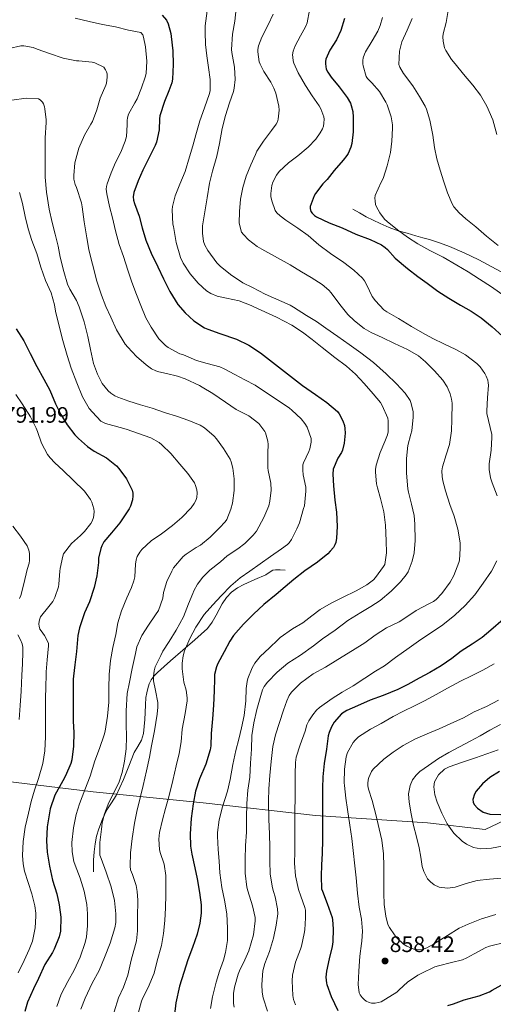
# Model space of a CAD drawing. Units: metres. Extents: x 546140 to 549575, y 4714707 to 4717043.
# Drawn here: x 548906 to 549118, y 4716260 to 4716700 of the extents above; entities that cross this region are included whole.
import ezdxf

# ---------------------------------------------------------------- set-up
doc = ezdxf.new("R2010")
doc.units = ezdxf.units.M
doc.header["$MEASUREMENT"] = 0
for name, color, linetype, lineweight in [('Cota de punto acotado terreno', 7, 'Continuous', 0), ('Curva de nivel directora', 30, 'Continuous', 30), ('Curva de nivel intermedia', 30, 'Continuous', 0), ('Límite de Autonomía', 7, 'Continuous', 0), ('Línea  de bancal', 1, 'Continuous', 13), ('Punto acotado terreno (símbolo)', 7, 'Continuous', 0)]:
    doc.layers.add(name, color=color, linetype=linetype, lineweight=lineweight)
doc.styles.add('Style-Arial', font='arial.ttf')

# ---------------------------------------------------------------- blocks, each defined once
blk = doc.blocks.new('5PATER')
at = {"layer": 'Límite de Autonomía', "linetype": 'Continuous', "lineweight": 0}
h = blk.add_hatch(color=51, dxfattribs=at)
edge = h.paths.add_edge_path()
edge.add_ellipse((0, 0), major_axis=(-0.11, -0.111), ratio=0.999422, start_angle=0, end_angle=360)

msp = doc.modelspace()

# ---------------------------------------------------------------- linework, layer by layer
at = {"layer": 'Curva de nivel directora', "color": 30, "linetype": 'Continuous', "lineweight": 30, "flags": 128}
for points, elevation in [([(548969.9, 4716702.41), (548971.9, 4716700.18), (548972.64, 4716698.6), (548973.77, 4716694.26), (548973.92, 4716692.92), (548974.75, 4716686.49), (548974.89, 4716680.38), (548974.54, 4716673.74), (548974.27, 4716672.2), (548973.02, 4716668.55), (548970.94, 4716663.85), (548968.99, 4716657.34), (548968.84, 4716656.07), (548968.56, 4716651.08), (548967.42, 4716645.53), (548966.8, 4716644.14), (548964.46, 4716639.27), (548961.32, 4716633.11), (548959.16, 4716628.33), (548957.35, 4716623.03), (548957.02, 4716621.06), (548957.18, 4716619.69), (548957.59, 4716618.2), (548959.71, 4716612.42), (548961.02, 4716607.32), (548962.65, 4716601.8), (548965.03, 4716595.94), (548967.96, 4716589.73), (548970.49, 4716584.39), (548973.42, 4716578.74), (548977.02, 4716572.89), (548980.25, 4716569.14), (548984.09, 4716565.62), (548988.95, 4716562.44), (548990.46, 4716561.83), (548995.8, 4716560.02), (549003.16, 4716557.37), (549008.71, 4716554.73), (549013.96, 4716551.32), (549032.76, 4716536.63), (549038.57, 4716532.58), (549043.66, 4716529.11), (549048.43, 4716525.08), (549049.2, 4716523.99), (549050.83, 4716520.85), (549051.5, 4716518.74), (549051.74, 4716517.4), (549051.82, 4716515.4), (549051.39, 4716510.84), (549050.65, 4716507.76), (549050.2, 4716506.66), (549048.63, 4716504.2), (549046.43, 4716499.25), (549046.28, 4716497), (549046.63, 4716491.7), (549047.15, 4716485.28), (549047.9, 4716479.94), (549048.2, 4716473.57), (549048.01, 4716468.32), (549047.66, 4716466.45), (549047.24, 4716465.28), (549046.57, 4716464.1), (549045.19, 4716462.44), (549044.06, 4716461.38), (549039.43, 4716457.6), (549033.83, 4716453.73), (549028.86, 4716449.78), (549024.94, 4716446.55), (549020.91, 4716443.09), (549015.48, 4716438.66)], 825), ([(549051.52, 4716700.9), (549049.93, 4716695.53), (549047.92, 4716691.41), (549044.96, 4716686.79), (549043.13, 4716682.68), (549043, 4716681.67), (549043, 4716680.65), (549043.4, 4716678.26), (549044.08, 4716676.93), (549045.6, 4716674.73), (549049.12, 4716670.39), (549052.73, 4716665.59), (549054.16, 4716663.03), (549054.57, 4716661.99), (549055.21, 4716659.38), (549055.4, 4716656.74), (549055.39, 4716650.28), (549054.89, 4716644.98), (549054.41, 4716643.29), (549053.2, 4716640.58), (549052.62, 4716639.64)], 850), ([(549052.62, 4716639.64), (549050.89, 4716637.57), (549046.91, 4716632.9), (549043.79, 4716628.93), (549041.8, 4716626.98), (549038.52, 4716622.63), (549037.95, 4716621.59), (549036.12, 4716616.74), (549036.16, 4716615.89), (549036.54, 4716614.63), (549037.04, 4716613.86), (549038.12, 4716612.77), (549039.05, 4716612.13), (549044.62, 4716609.46), (549050.54, 4716607.25), (549056.67, 4716604.36), (549063, 4716601.97), (549068.12, 4716599.61), (549069.74, 4716598.5), (549070.73, 4716597.59), (549074.28, 4716593.73), (549079.66, 4716589.08), (549084.32, 4716585.52), (549088.59, 4716582.47), (549093.37, 4716578.88), (549098.22, 4716575.7), (549103.45, 4716572.6), (549108.22, 4716569.96), (549112.65, 4716566.93), (549117.63, 4716562.98), (549122.2, 4716558.68)], 850), ([(548904.59, 4716562.07), (548908.12, 4716556.65), (548910.95, 4716551.06), (548913.9, 4716545.18), (548916.99, 4716539.43), (548919.66, 4716534.52), (548922.23, 4716528.52), (548924.62, 4716523.66), (548927.47, 4716519.05), (548930.84, 4716514.54), (548932.52, 4716512.87), (548936.49, 4716509.35), (548939.48, 4716507.32), (548945.07, 4716504.36), (548949.56, 4716500.71), (548950.57, 4716499.46), (548953.95, 4716494.84), (548956.59, 4716489.75), (548956.81, 4716488.49), (548956.84, 4716487.27), (548956.65, 4716485.51), (548955.79, 4716482.61), (548955.23, 4716481.48), (548951.02, 4716475.24), (548947.34, 4716470.73), (548943.91, 4716466.69), (548942.92, 4716464.92), (548942.46, 4716463.72), (548941.53, 4716459.32), (548941.47, 4716457.45), (548940.73, 4716451.4), (548939.5, 4716446.18), (548937.42, 4716439.85), (548935.26, 4716434.97), (548932.92, 4716428.17)], 800), ([(549015.48, 4716438.66), (549010.83, 4716434.25), (549006.33, 4716429.85), (549001.88, 4716424.73), (549000.27, 4716422.15), (548997.71, 4716417.51), (548994.81, 4716412.17), (548994.23, 4716410.68), (548993.43, 4716407.35), (548993.31, 4716405.3), (548993.18, 4716400.02), (548992.92, 4716393.57), (548992.55, 4716387.45), (548991.91, 4716380.82), (548991.75, 4716375.4), (548991.42, 4716373.62), (548989.46, 4716367.19), (548986.6, 4716360.58), (548984.87, 4716355.01), (548983.9, 4716349.46), (548982.94, 4716342.84), (548982.52, 4716335.99), (548982.58, 4716330.44), (548983.18, 4716326.84), (548984.6, 4716320.76), (548985.58, 4716315.77), (548986.65, 4716309.73), (548987.4, 4716304.21), (548987.45, 4716300.45), (548986.84, 4716296.05), (548985.56, 4716291.11), (548983.48, 4716285.06), (548981.51, 4716279.56), (548979.7, 4716273.86), (548977.77, 4716267.75), (548976.01, 4716260.39), (548975.5, 4716255.11)], 825), ([(549122.59, 4716431.88), (549117.07, 4716427.11), (549113.07, 4716423.84), (549108.71, 4716420.92), (549103.75, 4716417.78), (549099.59, 4716414.52), (549094.83, 4716411.14), (549089.69, 4716408.26), (549084.97, 4716405.73), (549079.9, 4716402.79), (549075.35, 4716400.58), (549068.84, 4716397.91), (549063.07, 4716395.83), (549057.35, 4716393.33), (549052.6, 4716391.16), (549050.17, 4716389.62), (549046.92, 4716385.89), (549045.69, 4716383.88), (549044.63, 4716381.35), (549044.3, 4716379.91), (549043.47, 4716373.86), (549042.39, 4716367.46), (549041.91, 4716361.44), (549041.75, 4716356.4), (549041.77, 4716349.83), (549041.66, 4716333.32), (549041.5, 4716327.17), (549041.27, 4716322.16), (549041.05, 4716316.98), (549041.32, 4716311.4), (549041.64, 4716310.24), (549043.72, 4716304.85), (549045.96, 4716298.55), (549046.2, 4716297.43), (549046.52, 4716293.51), (549046.39, 4716287.56), (549046.04, 4716285.6), (549044.65, 4716279.96), (549043.43, 4716274.47), (549043.24, 4716271.88)], 850), ([(548932.92, 4716428.17), (548932.26, 4716424.71), (548931.64, 4716417.61), (548930.92, 4716411.64), (548930.28, 4716406.52), (548930.17, 4716405.19), (548930.07, 4716398.85), (548930.07, 4716392.52), (548930.17, 4716386.47), (548930.41, 4716381.32), (548930.36, 4716375.17), (548929.59, 4716369.06), (548929.06, 4716367.51), (548926.76, 4716361.93), (548925.45, 4716359.75), (548921.99, 4716353.27), (548919.85, 4716347.14), (548919.5, 4716345.33), (548918.49, 4716339.14), (548918.17, 4716332.84), (548918.5, 4716327.8), (548919.53, 4716321.43), (548920.9, 4716315.21), (548922.76, 4716309.09), (548923.93, 4716304.2), (548924.65, 4716298.69), (548924.5, 4716292.45), (548923.88, 4716289.94), (548921.67, 4716284.28), (548920.86, 4716282.92), (548917.51, 4716277.45), (548914.68, 4716271.29), (548912.36, 4716266.52), (548909.65, 4716260.66), (548908.52, 4716256.49)], 800), ([(549120.96, 4716363.92), (549116.54, 4716361.12), (549113.29, 4716358.35), (549110.51, 4716355.06), (549109.66, 4716353.71), (549109, 4716351.35), (549109.11, 4716350.19), (549109.59, 4716349.16), (549111.03, 4716347.52), (549113.62, 4716345.64), (549116.57, 4716344.72), (549121.42, 4716344.7)], 875), ([(549043.24, 4716271.88), (549043.48, 4716269.12), (549043.69, 4716268.5), (549045.51, 4716263.22), (549048.55, 4716256.87)], 850), ([(549097.85, 4716259.06), (549100.27, 4716259.92), (549105.16, 4716261.71), (549111.79, 4716263.41), (549116.38, 4716265.25), (549117.64, 4716265.99), (549123.02, 4716268.95)], 850)]:
    msp.add_lwpolyline(points, dxfattribs=dict(at, elevation=elevation))
at = {"layer": 'Curva de nivel intermedia', "color": 30, "linetype": 'Continuous', "lineweight": 0, "flags": 128}
for points, elevation in [([(549003, 4716705.43), (549002.52, 4716699.83), (549001.39, 4716693.97), (549001.02, 4716687.09), (549001.12, 4716685.78), (549002.27, 4716679.13), (549002.56, 4716673.69), (549002.24, 4716669.75), (549001.88, 4716668.31), (549000.12, 4716663.24), (548998.36, 4716657.51), (548996.81, 4716651.65), (548995.56, 4716645), (548994.49, 4716639.29), (548992.52, 4716632.66), (548991.16, 4716627.3), (548990.06, 4716620.73), (548989.05, 4716614.42), (548988.08, 4716608.18), (548988, 4716604.82), (548988.51, 4716601.08), (548989.1, 4716599.48), (548990.38, 4716597.03), (548994.49, 4716591.51), (548995.85, 4716590.12), (549000.6, 4716586.39), (549006.12, 4716582.63), (549010.35, 4716580.5), (549016.11, 4716577.57), (549027.28, 4716572.65), (549028.76, 4716571.75), (549034.54, 4716568.01), (549038.99, 4716565.25), (549043.24, 4716562.26), (549048.56, 4716558.57), (549053.64, 4716554.97), (549058.92, 4716551.22), (549064.48, 4716547.03), (549070.25, 4716541.96), (549074.75, 4716537.41), (549078.72, 4716533.22), (549080.89, 4716529.99), (549081.4, 4716528.6), (549082.2, 4716524.95), (549082.3, 4716522.48), (549081.63, 4716516.44), (549081.23, 4716514.93), (549079.88, 4716509.76), (549079.32, 4716504.05), (549079.32, 4716497.48), (549079.87, 4716490.45), (549080.24, 4716488.87), (549081.58, 4716483.49), (549082.7, 4716478.52), (549083.03, 4716474.61), (549083.13, 4716467.27), (549082.7, 4716461.75), (549081.83, 4716458.02), (549079.98, 4716453.24), (549079.19, 4716451.91), (549076.65, 4716448.79), (549072.39, 4716444.61), (549067.47, 4716440.37), (549063.37, 4716437.67), (549058.89, 4716435.04), (549053.1, 4716431.41), (549047.31, 4716427.12), (549041.75, 4716423.25), (549037.66, 4716420.2), (549031.85, 4716415.94), (549026.22, 4716412.32), (549021.37, 4716408.29), (549017.07, 4716403.93), (549015.63, 4716401.94), (549014.91, 4716400.49), (549014.09, 4716397.97), (549012.33, 4716391.65), (549010.92, 4716385.65), (549010.12, 4716380.02), (549009.88, 4716373.86), (549009.53, 4716367.54), (549009.13, 4716361.32), (549008.34, 4716355.53), (549007.8, 4716349.54), (549007.74, 4716343.13), (549007.64, 4716336.69), (549007.32, 4716330.77)], 835), ([(549035.85, 4716704.63), (549034.78, 4716698.97), (549034.06, 4716697.16), (549031.87, 4716693.21), (549029.52, 4716688.74), (549028.59, 4716686.28), (549028.35, 4716684.71), (549028.36, 4716683.64), (549028.6, 4716682.02), (549028.94, 4716680.9), (549030.83, 4716676.68), (549034.03, 4716670.93), (549037.07, 4716666.39), (549040.25, 4716661.91), (549041.02, 4716660.47), (549042.27, 4716657.01), (549042.4, 4716655.91), (549042.33, 4716654.05), (549042.09, 4716652.79), (549041.68, 4716651.57), (549040.73, 4716649.78), (549038.67, 4716646.95), (549035.26, 4716643.33), (549030.6, 4716639.46), (549026.54, 4716636.31), (549022.3, 4716632.39), (549021.16, 4716630.79), (549019.48, 4716627.65), (549019.04, 4716626.21), (549018.6, 4716622.63), (549018.64, 4716621.25), (549018.97, 4716619.27), (549020.54, 4716615), (549021.29, 4716613.99), (549022.8, 4716612.55), (549025.34, 4716610.68), (549030.68, 4716607.11), (549035.34, 4716603.75), (549040.04, 4716599.59), (549045.24, 4716595.77), (549051.32, 4716591.69), (549055.72, 4716588.31), (549059.66, 4716584.73), (549060.49, 4716583.54), (549061.5, 4716581.61), (549063.9, 4716576.52), (549065.34, 4716574.55), (549069.18, 4716570.55), (549070.54, 4716569.64), (549075.69, 4716566.64), (549081.48, 4716563.03), (549086.38, 4716560.26), (549091.05, 4716557.7), (549095.96, 4716555.33), (549101.32, 4716552.8), (549105.69, 4716550.36), (549110.75, 4716546.53), (549112.19, 4716544.98), (549114.3, 4716542.04), (549114.97, 4716540.79), (549115.64, 4716539.01), (549115.85, 4716537.91), (549115.9, 4716536.85), (549115.58, 4716531.19), (549115.21, 4716525.28), (549115.29, 4716524.16), (549116.04, 4716521.06), (549117.45, 4716514.68), (549117.5, 4716513.43), (549117.2, 4716507.73), (549116.33, 4716501.67)], 845), ([(549098.06, 4716705.4), (549097.02, 4716699.12), (549095.68, 4716694.02), (549095.53, 4716692.72), (549095.63, 4716690.88), (549096.35, 4716687.89), (549096.83, 4716686.68), (549099.37, 4716682.53), (549100.99, 4716680.71), (549104.86, 4716675.97), (549108.94, 4716671.16), (549112.4, 4716666.69), (549115.29, 4716661.72), (549117.87, 4716655.59), (549119.69, 4716649.06)], 865), ([(548931, 4716701.13), (548937.29, 4716699.58), (548943.24, 4716698.22), (548949.15, 4716697.16), (548954.91, 4716695.72), (548960.41, 4716694.62), (548961.28, 4716693.59), (548961.61, 4716692.66), (548962.56, 4716688.31), (548963.08, 4716681.8), (548962.84, 4716676.39), (548962.36, 4716674.65), (548960.68, 4716669.93), (548958.75, 4716664.98), (548957.69, 4716663.19), (548954.88, 4716658.17), (548954.38, 4716656.44), (548954.27, 4716655.26), (548954.27, 4716653.42), (548953.96, 4716648.09), (548953.43, 4716646.06), (548951.4, 4716641.14), (548949.03, 4716636.55), (548947.11, 4716631.83), (548945.31, 4716626.98)], 820), ([(548990.16, 4716704.33), (548989.26, 4716697.64), (548989.24, 4716694.79), (548989.29, 4716689.25), (548989.92, 4716684.23), (548990.75, 4716679.09), (548991.47, 4716673.64), (548991.5, 4716668.69), (548991.18, 4716667.4), (548988.91, 4716660.9), (548986.8, 4716655.11), (548985.07, 4716648.84), (548983.71, 4716644.01), (548982.25, 4716639.01), (548980.22, 4716632.53), (548977.8, 4716626.82), (548975.77, 4716621.56), (548974.65, 4716616.76), (548974.51, 4716615.29), (548974.75, 4716608.9), (548975, 4716607.77), (548976.28, 4716600.63), (548978.2, 4716593.94), (548979.39, 4716591.49)], 830), ([(549019.58, 4716702.87), (549017.42, 4716698.15), (549014.52, 4716692.65), (549013.05, 4716688.73), (549012.76, 4716687.13), (549012.75, 4716686.05), (549013.39, 4716681.59), (549013.76, 4716680.57), (549015.45, 4716677.24), (549018.65, 4716672.47), (549020, 4716669.81), (549020.8, 4716667.53), (549022.19, 4716661.69), (549022.3, 4716659.97), (549021.92, 4716655.86), (549021.52, 4716654.74), (549020.92, 4716653.65), (549018.91, 4716650.84), (549015.37, 4716646.02), (549012.36, 4716641.51), (549011.68, 4716640.1), (549009.64, 4716635.38), (549007.6, 4716630.45), (549006.01, 4716625.3), (549005.05, 4716620.02), (549004.6, 4716614.5), (549004.48, 4716609.35), (549005.47, 4716605.35), (549006.28, 4716604.23), (549008.57, 4716601.89), (549012.54, 4716598.89), (549014.62, 4716597.75), (549027.24, 4716590.73), (549032.27, 4716587.62), (549036.7, 4716584.98), (549041.58, 4716581.94), (549044.57, 4716579.29), (549045.61, 4716578.09), (549049.48, 4716572.9), (549053.07, 4716568.39), (549056.06, 4716565.57), (549060.36, 4716562.2), (549063.47, 4716560.4), (549068.46, 4716558.1), (549073.88, 4716555.48), (549079.66, 4716552.72), (549084.68, 4716549.88)], 840), ([(549068.56, 4716701.37), (549067.52, 4716697.81), (549066.4, 4716695.35), (549063.96, 4716690.93), (549060.91, 4716686.04), (549060.44, 4716685.03), (549059.96, 4716683.35), (549059.8, 4716682.18), (549059.79, 4716680.61), (549059.93, 4716679.78), (549061.29, 4716674.97), (549061.9, 4716674.1), (549063.79, 4716672.17), (549067.15, 4716668.26), (549070.11, 4716663.54), (549070.59, 4716662.34), (549072.4, 4716656.9), (549072.96, 4716653.37), (549073, 4716651.93)], 855), ([(549081.87, 4716700.89), (549079.58, 4716695.67), (549077.18, 4716690.44), (549076.4, 4716687.59), (549076.17, 4716686.34), (549075.87, 4716680.33), (549076.28, 4716679.21), (549077.98, 4716676.31), (549082.14, 4716670.87), (549085.08, 4716666.05), (549087.68, 4716661.67), (549088.2, 4716660.44), (549089.77, 4716655.43), (549091, 4716648.79), (549091.84, 4716643.17), (549092.92, 4716638.16), (549094.33, 4716633.01), (549096.01, 4716627.84), (549097.66, 4716622.98), (549099.69, 4716617.94)], 860), ([(548901.5, 4716687.45), (548906.79, 4716688.71), (548908.04, 4716688.7), (548912.3, 4716687.96), (548914.07, 4716687.26), (548919.59, 4716685.26), (548925.69, 4716683.16), (548931.63, 4716681.94), (548932.7, 4716681.94), (548938.68, 4716681.42), (548939.84, 4716681.13), (548943.84, 4716679.14), (548944.62, 4716678.01), (548945.04, 4716677.14), (548945.29, 4716676.18), (548945.37, 4716674.62), (548945.07, 4716672.07), (548944.72, 4716671.14), (548942.27, 4716665.24), (548940.7, 4716660.1), (548938.76, 4716654.9), (548938.07, 4716653.67), (548935.26, 4716648.79), (548932.7, 4716642.86), (548930.94, 4716636.36), (548930.38, 4716630.68), (548930.51, 4716628.98), (548931.03, 4716626.71), (548931.56, 4716625.37), (548933.91, 4716618.49), (548934.15, 4716616.71), (548935.02, 4716609.99), (548936.27, 4716602.78), (548937.16, 4716597.5), (548937.45, 4716596.15), (548938.78, 4716590.94), (548940.78, 4716583.37), (548942.79, 4716577.1), (548944.78, 4716572.04), (548947, 4716567.3), (548949.51, 4716561.66), (548953.35, 4716555.17), (548954.54, 4716553.81), (548958.41, 4716549.72), (548962.75, 4716545.88), (548965.21, 4716544.2), (548967.08, 4716543.24), (548968.44, 4716542.77), (548971.87, 4716542.07), (548976.86, 4716540.89), (548980.19, 4716539.62), (548986.65, 4716536.71), (548987.9, 4716535.94), (548992.68, 4716533.09), (548998.31, 4716529.21), (549003.03, 4716525.97), (549008.67, 4716523.05), (549013.27, 4716519.64), (549015.83, 4716516.13), (549016.14, 4716515.46), (549017.26, 4716511.78), (549017.4, 4716510.28), (549017.29, 4716506.5), (549017.21, 4716499.78), (549017.4, 4716498.68), (549018.6, 4716492.89), (549018.78, 4716489.86), (549018.19, 4716484.85), (549017.64, 4716482.73), (549015.45, 4716477.53), (549012.17, 4716471.48), (549010.75, 4716469.72), (549006.99, 4716465.97), (549003.8, 4716463.59), (548999.07, 4716460.36), (548996.07, 4716457.7), (548991.23, 4716453.96), (548988.22, 4716450.9), (548985.79, 4716447.72), (548984.15, 4716444.82)], 815), ([(548902.75, 4716664.36), (548909.15, 4716665.29), (548914.65, 4716665.03), (548915.37, 4716664.52), (548916.36, 4716663.53), (548916.87, 4716662.71), (548917.32, 4716661.42), (548917.5, 4716660.57), (548918.12, 4716655.56), (548918.11, 4716654.47), (548917.56, 4716647.5), (548917.58, 4716641.96), (548917.55, 4716636.9), (548917.61, 4716629.96), (548918.28, 4716623.19), (548919.35, 4716615.67), (548920.7, 4716609.61)], 810), ([(549073, 4716651.93), (549072.75, 4716646.01), (549072.11, 4716641.03), (549070.6, 4716635.03), (549068.8, 4716629.4), (549067.93, 4716627.7), (549065.31, 4716621.67), (549065.18, 4716620.52), (549065.2, 4716619.4), (549065.47, 4716617.75), (549065.87, 4716616.65), (549067.36, 4716613.89), (549069.47, 4716611.13), (549070.57, 4716610.1), (549075.29, 4716606.4), (549079.68, 4716603.09), (549084.41, 4716600.07), (549089.66, 4716597.14), (549095.72, 4716594.1), (549101.82, 4716590.58), (549106.83, 4716587.51), (549111.93, 4716584.26), (549117.32, 4716580.87), (549123.36, 4716576.48)], 855), ([(548945.31, 4716626.98), (548945.05, 4716625.77), (548944.97, 4716624.52), (548945.15, 4716622.49), (548946.33, 4716616.86), (548947.74, 4716611.66), (548949.03, 4716605.94), (548950.73, 4716599.74), (548952.6, 4716594.39), (548954.63, 4716588.28), (548956.46, 4716582.94), (548958.43, 4716577.35), (548960.35, 4716572.53), (548962.63, 4716566.95), (548964.97, 4716562.82), (548968.52, 4716557.62), (548971.4, 4716554.57), (548972.62, 4716553.62), (548977.88, 4716550.85), (548979.5, 4716550.36), (548985.37, 4716547.89), (548990.17, 4716546.47), (548995.71, 4716545.01), (548997.77, 4716544.15), (549002.43, 4716541.57), (549007, 4716539.27), (549011.63, 4716536.79), (549026.87, 4716526.57), (549027.98, 4716525.59), (549032.19, 4716521.69), (549033.83, 4716519.62), (549034.81, 4716517.96), (549036.68, 4716512.95), (549036.65, 4716511.25), (549036.04, 4716508.34), (549035.58, 4716507.13), (549033.23, 4716502.04), (549032.97, 4716501.17), (549032.84, 4716500.37), (549032.83, 4716498.77), (549033.1, 4716496.73), (549034.17, 4716491.09), (549034.25, 4716489.4), (549033.61, 4716482.81), (549033.27, 4716481.57), (549031.39, 4716475.19), (549030.19, 4716472.53), (549027.77, 4716467.67), (549026.79, 4716466.31), (549026.03, 4716465.49), (549023.39, 4716463.48), (549018.41, 4716460.15), (549013.83, 4716456.9), (549009.13, 4716453.54), (549004.84, 4716450.57), (549000.7, 4716446.97), (548996.33, 4716442.52), (548992.62, 4716438.45), (548988.79, 4716434.17), (548985.03, 4716428.53), (548982.28, 4716423.37), (548979.93, 4716417.93), (548979.29, 4716415.69), (548978.87, 4716412.41), (548978.89, 4716409.86), (548979.69, 4716403.81), (548980.67, 4716400.25), (548981.13, 4716396.92), (548981.08, 4716395.51), (548980.25, 4716389.81), (548978.94, 4716382.81), (548978.47, 4716377.16), (548977.58, 4716371.94), (548976.18, 4716366.36), (548974.81, 4716359.83), (548972.94, 4716352.61), (548971.45, 4716347.25), (548970.06, 4716342.26), (548968.73, 4716336.5), (548968.44, 4716333.65), (548968.71, 4716329.01), (548969.05, 4716327.57), (548970.79, 4716322.34), (548971.56, 4716317.29), (548971.56, 4716314.82), (548971.53, 4716308.68), (548971.42, 4716302.92), (548971.22, 4716297.11), (548970.63, 4716291.29), (548969.66, 4716285.99), (548967.8, 4716279.16), (548966.34, 4716273.61), (548963.72, 4716267.21), (548961.38, 4716262.57), (548960.74, 4716261.13), (548959.16, 4716255.61)], 820), ([(548906.2, 4716623.05), (548907.45, 4716618.07), (548908.73, 4716612.3), (548910.03, 4716606.79), (548911.66, 4716601.58), (548913.83, 4716595.8), (548915.67, 4716589.58), (548917.71, 4716583.61), (548920.28, 4716578.14), (548921.85, 4716572.73), (548922.23, 4716570.01), (548923.93, 4716563.21), (548925.56, 4716556.74), (548927.39, 4716550.1), (548929.29, 4716544.38), (548931.71, 4716537.82), (548934.36, 4716531.58), (548937.26, 4716526.42), (548938.79, 4716524.74), (548942.52, 4716520.76), (548944.31, 4716519.77), (548945.59, 4716519.29), (548948.51, 4716518.68), (548953.79, 4716517.09), (548959.31, 4716515.19), (548964.89, 4716513.22), (548968.55, 4716511.17), (548969.85, 4716510.12), (548973.83, 4716506.2), (548977.93, 4716501.41), (548981.51, 4716497.3), (548984.41, 4716493.16), (548984.95, 4716491.91), (548985.47, 4716489.97), (548985.58, 4716488.61), (548985.47, 4716486.53), (548985.07, 4716485.14), (548984.33, 4716483.8), (548982.87, 4716481.93), (548978.83, 4716477.62), (548974.63, 4716473.99), (548969.63, 4716470.33), (548965.08, 4716467.19), (548960.92, 4716463.32), (548959.91, 4716462.05), (548958.79, 4716460.05), (548958.35, 4716458.65), (548958.04, 4716456.65), (548957.69, 4716451.06), (548957.35, 4716449.29), (548956.3, 4716446.26), (548954.09, 4716441.61), (548951.82, 4716435.78), (548950.18, 4716430.49), (548949.16, 4716425.16), (548947.93, 4716419.38), (548946.87, 4716413.56), (548946.28, 4716407.35), (548946.17, 4716401.25), (548946.06, 4716394.95), (548945.56, 4716388.66), (548944.49, 4716381.91), (548944.02, 4716380.34), (548941.96, 4716374.12), (548939.83, 4716368.61), (548937.7, 4716361.85), (548935.37, 4716355.7), (548933, 4716349.45), (548931.53, 4716344.6), (548930.23, 4716338.73), (548929.58, 4716332.05), (548929.7, 4716327.85), (548930.5, 4716323.61), (548931.02, 4716322.02), (548933.22, 4716316.12), (548935.06, 4716310.33), (548936.33, 4716304.39), (548936.58, 4716300.18), (548936.57, 4716294.81), (548936.14, 4716289.81), (548935.58, 4716287.35), (548933.32, 4716280.79), (548930.52, 4716274.9), (548927.7, 4716269.86), (548924.73, 4716264.2), (548922.76, 4716258.73)], 805), ([(549099.69, 4716617.94), (549100.46, 4716616.68), (549102.88, 4716613.92), (549105.79, 4716611.33), (549110.32, 4716607.75), (549115.07, 4716603.54), (549120.27, 4716599.36)], 860), ([(548920.7, 4716609.61), (548922.11, 4716604.42), (548923.37, 4716599.02), (548924.39, 4716594.1), (548925.93, 4716587.7), (548927.61, 4716581.99), (548928.63, 4716579.83), (548931.61, 4716574.7), (548932.81, 4716571.82), (548934.99, 4716565.11), (548936.67, 4716558.57), (548937.9, 4716552.73), (548939.31, 4716546.52), (548941, 4716541.78), (548943.19, 4716537.62), (548945.79, 4716534.31), (548946.95, 4716533.29), (548948.79, 4716532.05), (548950.09, 4716531.38), (548955.07, 4716529.61), (548960.22, 4716528.07), (548965.55, 4716526.5), (548971.47, 4716524.49), (548976.38, 4716523.01), (548981.9, 4716521.01), (548987, 4716518.9), (548988.86, 4716517.73), (548993.21, 4716513.99), (548994.23, 4716512.79), (548997.42, 4716508.41), (549000.35, 4716503.62), (549000.81, 4716502.52), (549001.56, 4716499.67), (549002.17, 4716494.85), (549002.17, 4716489.65), (549001.45, 4716483.99), (549000.76, 4716481.38), (548998.89, 4716476.65), (548998.12, 4716475.62), (548995.55, 4716472.97), (548991.45, 4716468.77), (548987.05, 4716465.17), (548985.11, 4716464.09), (548980.63, 4716461.22), (548979.35, 4716460.15), (548975.05, 4716455), (548974.25, 4716453.51), (548972.09, 4716448.92), (548970.63, 4716444.01), (548970.22, 4716441.46), (548968.3, 4716435.99), (548967.02, 4716434.05), (548963.82, 4716429.32), (548960.92, 4716424.82), (548958.7, 4716419.65), (548958.07, 4716416.66), (548956.54, 4716410.05), (548955.32, 4716403.83), (548954.3, 4716398.73), (548953.8, 4716391.06), (548953.9, 4716385.01), (548953.96, 4716379.43), (548953.88, 4716374.1), (548953.06, 4716368.45), (548952.12, 4716363.41), (548950.74, 4716359.24), (548948.81, 4716355.27), (548946.15, 4716349.99), (548944.12, 4716344.87), (548943.14, 4716340.87), (548942.87, 4716338.01), (548942.01, 4716332.13), (548942.14, 4716326.47), (548942.63, 4716324.97), (548944.94, 4716318.81), (548947.18, 4716312.29), (548948.62, 4716306.15), (548949.27, 4716300.2), (548949.21, 4716296.25), (548948.78, 4716293.86), (548946.73, 4716287.08), (548944.1, 4716280.69), (548941.77, 4716274.77), (548938.58, 4716269.13), (548935.51, 4716262.42), (548933.56, 4716257.53)], 810), ([(548979.39, 4716591.49), (548982.55, 4716586.71), (548986.07, 4716582.44), (548989.85, 4716578.98), (548991.79, 4716577.81), (548994.57, 4716576.69), (548998.73, 4716575.69), (549004.39, 4716574.52), (549009.75, 4716572.47), (549010.91, 4716571.85), (549021.16, 4716567.24), (549027.96, 4716563.69), (549032.7, 4716560.5), (549037.13, 4716557.27), (549041.48, 4716553.64), (549047.29, 4716549.19), (549052.43, 4716545.38), (549056.49, 4716541.73), (549060.3, 4716537.49), (549064.3, 4716532.96), (549067.6, 4716529.06), (549068.4, 4716527.72), (549070.92, 4716522.07), (549071.1, 4716520.87), (549071.04, 4716515.92), (549070.76, 4716514.63), (549069.64, 4716511.64), (549067.53, 4716506.71), (549065.77, 4716500.98), (549065.48, 4716499.12), (549065.45, 4716497.83), (549065.83, 4716492.68), (549066.25, 4716490.84), (549067.71, 4716486.02), (549069.13, 4716480.13), (549069.88, 4716474.1), (549070.23, 4716467.12), (549070.3, 4716461.76), (549069.56, 4716456.55), (549068.97, 4716455.59), (549065.47, 4716450.69), (549064.47, 4716449.7), (549061.53, 4716447.43), (549056.79, 4716444.68), (549050.62, 4716441.75), (549045.56, 4716439.22), (549040.6, 4716436.4), (549036.91, 4716433.59), (549032.89, 4716430.44), (549028.22, 4716427.69), (549022.78, 4716423.89), (549021.75, 4716422.84), (549018.06, 4716419.17), (549013.88, 4716415.33), (549011.43, 4716412.37), (549010.19, 4716410.33), (549008.25, 4716405.54), (549007.95, 4716404.23), (549007.61, 4716401.05), (549007.45, 4716395.53), (549006.7, 4716388.93), (549005.5, 4716383.37), (549004.28, 4716378.36), (549002.86, 4716373.29), (549001.58, 4716366.95), (549000.38, 4716360.37), (548999.14, 4716355.06), (548996.92, 4716348.12), (548995.53, 4716342.2), (548994.74, 4716336.53), (548994.73, 4716334.92), (548995.03, 4716328.9), (548995.43, 4716323.7), (548995.72, 4716318.52), (548996.71, 4716311.93), (548997.83, 4716306.26), (548998.87, 4716300.17), (548999.22, 4716293.7), (548999.14, 4716288.16), (548998.36, 4716282.92), (548997.35, 4716279.4), (548995.66, 4716274.48), (548994.09, 4716269.62), (548992.47, 4716262.95), (548991.54, 4716257.86)], 830), ([(549084.68, 4716549.88), (549087.76, 4716547.3), (549091.87, 4716543.17), (549095.56, 4716539.08), (549097.53, 4716536.04), (549098.84, 4716532.96), (549099.45, 4716530.58), (549099.66, 4716528.74), (549099.64, 4716521.52), (549099.4, 4716516.44), (549098.48, 4716510.32), (549097.07, 4716505.65), (549095.37, 4716500.26), (549095.15, 4716498.5), (549095.2, 4716495.89), (549095.48, 4716493.94), (549096.76, 4716489.48), (549098.67, 4716483.33), (549100.67, 4716478.23), (549102.24, 4716472.32), (549103.23, 4716466.2), (549103.31, 4716463.67), (549103.02, 4716458.53), (549102.7, 4716457.4), (549100.41, 4716451.65), (549098.78, 4716448.69), (549095.13, 4716443.54), (549092.55, 4716440.87), (549091.4, 4716440), (549089.56, 4716439.14), (549083.63, 4716436), (549081.23, 4716434.28), (549076.06, 4716430.9), (549070.38, 4716428.23), (549065.21, 4716424.92), (549060.6, 4716421.43), (549055.08, 4716418.05), (549048.49, 4716413.99), (549042.97, 4716410.58), (549037.51, 4716407.54), (549031.93, 4716403.38), (549027.82, 4716399.36), (549026.86, 4716397.94), (549025.67, 4716395.57), (549024.22, 4716391.33), (549022.49, 4716385.78), (549020.6, 4716380.36), (549019.43, 4716375.11), (549018.76, 4716368.4), (549018.09, 4716362.13), (549017.63, 4716356.1), (549017.51, 4716350.71), (549017.74, 4716342.45), (549017.99, 4716336.05), (549018.2, 4716329.86), (549018.2, 4716323.83), (549018.22, 4716317.91), (549019.29, 4716311.81), (549019.83, 4716310.21), (549020.49, 4716307.84), (549021.59, 4716302.39), (549021.69, 4716300.23), (549021.02, 4716295.12), (549019.72, 4716289.28), (549018.06, 4716283.27), (549015.93, 4716278), (549015.05, 4716274.61), (549014.49, 4716268.56), (549014.7, 4716265.16), (549015.19, 4716262.61), (549017.1, 4716256.56)], 840), ([(548904.54, 4716532.62), (548907.26, 4716528.39), (548911.05, 4716522.58), (548913.58, 4716517.58), (548914.11, 4716516.01), (548915.99, 4716510.84), (548918.67, 4716505.74), (548919.79, 4716504.23), (548921.87, 4716502.1), (548925.61, 4716498.63), (548930.15, 4716494.23), (548935.16, 4716489.32), (548937.95, 4716485.62), (548938.51, 4716484.47), (548939.43, 4716481.46), (548939.53, 4716480.28), (548939.43, 4716478.58), (548939.19, 4716477.51), (548938.59, 4716475.89), (548937.98, 4716474.85), (548935.15, 4716471.29), (548933.35, 4716469.56), (548929.43, 4716465.98), (548925.88, 4716461.35), (548925.53, 4716460.25), (548924.31, 4716454.68), (548924.22, 4716453.58), (548923.8, 4716447.8), (548923.53, 4716446.49), (548921.93, 4716441.77), (548921, 4716440.04), (548919.32, 4716437.78), (548915.56, 4716433.08), (548915.16, 4716432.18), (548914.87, 4716431.22), (548914.78, 4716429.78), (548914.87, 4716428.87), (548915.3, 4716427.59), (548915.77, 4716426.78), (548917.34, 4716424.74), (548919.1, 4716421.29), (548919.16, 4716420.07), (548918.49, 4716413.88), (548918.01, 4716408.47), (548918.01, 4716407.11), (548917.86, 4716401.73), (548917.75, 4716396.53), (548917.75, 4716390.63), (548917.82, 4716385.25), (548917.82, 4716379.4), (548917.43, 4716373.06), (548916.52, 4716367.41), (548914.65, 4716360.69), (548912.87, 4716355.56), (548911.38, 4716350.41), (548910.09, 4716345.16), (548908.68, 4716338.9), (548907.83, 4716332.5), (548907.42, 4716326.21), (548907.7, 4716322.57), (548908.44, 4716319.19), (548910.06, 4716314.17), (548911.58, 4716309.17), (548913.03, 4716303.73), (548913.48, 4716300.47), (548913.5, 4716299.09), (548913.14, 4716293.96), (548911.88, 4716287.99), (548910.49, 4716284.26), (548908.23, 4716279.29), (548905.53, 4716273.81)], 795), ([(549116.33, 4716501.67), (549116.3, 4716499.04), (549116.84, 4716495.3), (549117.56, 4716493.11), (549119.87, 4716487.28)], 845), ([(548903.1, 4716473.77), (548906.58, 4716469.29), (548909.51, 4716464.87), (548910.25, 4716462.9), (548910.54, 4716461.51), (548910.58, 4716458.3), (548910.41, 4716457.11), (548909.62, 4716454.3), (548908.02, 4716447.88), (548906.79, 4716442.63), (548906.2, 4716441.3)], 790), ([(549119.76, 4716458.18), (549117.28, 4716453.6), (549113.6, 4716448.21), (549109.87, 4716442.93), (549105.5, 4716438.13), (549100.95, 4716433.83), (549095.58, 4716429.51), (549090.52, 4716426.15), (549085.77, 4716422.9), (549080.52, 4716419.25), (549074.39, 4716414.96), (549069.48, 4716411.16), (549065.39, 4716408.72), (549060.6, 4716405.6), (549055.47, 4716402.18), (549050.47, 4716399.4), (549046.04, 4716396.52), (549040.3, 4716392.56), (549039.02, 4716391.27), (549037.32, 4716389.3), (549035.55, 4716386.61), (549034.73, 4716384.79), (549033.9, 4716381.89), (549031.69, 4716375.88), (549029.99, 4716370.34), (549029.64, 4716367.88), (549029.51, 4716362.74), (549029.42, 4716357.41), (549029.4, 4716351.88), (549029.39, 4716346.4), (549029.31, 4716340.44), (549029.32, 4716334.96), (549029.32, 4716327.91), (549029.24, 4716322.82), (549029.66, 4716317.12), (549030.98, 4716311), (549032.04, 4716308.05), (549033.77, 4716303.04), (549034.02, 4716301.83), (549034.15, 4716298.44), (549033.86, 4716293), (549033.56, 4716291.41), (549032.31, 4716285.72), (549031.82, 4716284.32), (549029.56, 4716278.58), (549028.26, 4716272.68), (549028.2, 4716270.21), (549028.36, 4716263.56), (549028.74, 4716261.8), (549029.69, 4716259.36)], 845), ([(548984.15, 4716444.82), (548983.66, 4716443.61), (548981.71, 4716438.89), (548979.53, 4716433.13), (548976.2, 4716427.08), (548973.05, 4716422.01), (548970.25, 4716417.78), (548969.32, 4716415.88), (548966.87, 4716410.69), (548966.36, 4716408.98), (548966.04, 4716406.34), (548966.1, 4716404.53), (548966.95, 4716400.17), (548968.07, 4716394.81), (548968.09, 4716392.61), (548967.7, 4716389.48), (548966.52, 4716382.09), (548965.19, 4716375.35), (548964.26, 4716370.26), (548962.97, 4716364.21), (548961.4, 4716357.57), (548960.28, 4716352.69), (548958.63, 4716345.99), (548957.54, 4716340.81), (548956.5, 4716333.96), (548955.77, 4716327.49), (548955.64, 4716321.56), (548955.86, 4716319.89), (548956.68, 4716317.73), (548958.39, 4716312.82), (548958.84, 4716310.18), (548959.02, 4716306.33), (548958.98, 4716298.49), (548958.98, 4716292.5), (548958.42, 4716288.02), (548958.02, 4716286.47), (548956.09, 4716279.41), (548954.58, 4716272.74), (548952.66, 4716267.4), (548950.41, 4716262.52), (548948.55, 4716256.29)], 815), ([(548905.35, 4716425.06), (548906.6, 4716422.87), (548907.3, 4716421), (548907.59, 4716419.61), (548907.69, 4716417.3), (548907.48, 4716412.12), (548907.13, 4716407.05), (548906.81, 4716399.86), (548906.46, 4716393.37), (548905.94, 4716387.19)], 790), ([(549118.55, 4716412.12), (549113.43, 4716409.24), (549108.41, 4716406.72), (549103.4, 4716404.29), (549097.69, 4716401.24), (549092.6, 4716398.39), (549087.39, 4716395.56), (549082.86, 4716393.28), (549077.87, 4716390.85), (549073.29, 4716388.44), (549068.01, 4716385.44), (549063.15, 4716382.77), (549057.74, 4716379.44), (549056.25, 4716377.96), (549055.35, 4716376.8), (549052.83, 4716372.44), (549052.28, 4716370.47), (549051.51, 4716364.85), (549051.45, 4716358.77), (549051.59, 4716357.54), (549052.15, 4716351.96), (549052.95, 4716346.8), (549053.98, 4716339.88), (549054.84, 4716333.88), (549055.45, 4716328.52), (549056.23, 4716321.64), (549056.75, 4716316.32), (549057.34, 4716309.43), (549058.11, 4716303.12), (549059.13, 4716297.8), (549059.63, 4716292.39), (549059.35, 4716288), (549059.13, 4716286.88), (549058.39, 4716281.25), (549057.9, 4716274.56), (549057.69, 4716268.52), (549058.15, 4716264.8), (549058.58, 4716263.94), (549059.51, 4716262.68), (549060.31, 4716261.84), (549061.24, 4716261.14)], 855), ([(549120.47, 4716395.76), (549115.02, 4716392.96), (549109.63, 4716390.53), (549104.79, 4716387.96), (549098.76, 4716385.2), (549093.85, 4716383), (549088.59, 4716380.8), (549083.24, 4716378.45), (549077.77, 4716375.59), (549073.27, 4716372.47), (549069.1, 4716369.38), (549064.31, 4716364.88), (549063.64, 4716363.88), (549062.39, 4716361.22), (549062.06, 4716360.12), (549061.96, 4716358.53), (549062.03, 4716357.52), (549062.33, 4716356.02), (549063.95, 4716350.95), (549065.77, 4716344.04), (549067.1, 4716338.18), (549068.27, 4716333.2), (549069.05, 4716327.03), (549069.18, 4716321.44), (549069.19, 4716315.06), (549069.19, 4716309.38), (549069.35, 4716304.34), (549069.99, 4716299.17), (549070.99, 4716295.46), (549071.64, 4716294.02), (549073.85, 4716290.8), (549074.81, 4716289.59), (549077.95, 4716286.66), (549079.42, 4716285.65), (549082.59, 4716284.31), (549085.07, 4716284.07), (549086.43, 4716284.2), (549088.33, 4716284.9), (549091.42, 4716286.55), (549097.66, 4716290.42), (549102.79, 4716293.75), (549106.86, 4716295.56), (549112.83, 4716297.87), (549119.18, 4716299.94)], 860), ([(549121.35, 4716384.98), (549116.57, 4716382.34), (549112.18, 4716379.9), (549107.79, 4716377.46), (549103.01, 4716374.93), (549098.22, 4716372.44), (549093.6, 4716369.64), (549089.1, 4716366.6), (549085.27, 4716363.84), (549083.56, 4716362.18), (549082.03, 4716360.1), (549080.88, 4716357.64), (549080.25, 4716353.91), (549080.52, 4716350.2), (549081.39, 4716344.93), (549082.47, 4716339.68), (549083.71, 4716334.7), (549084.95, 4716329.73), (549085.65, 4716325.57), (549086.31, 4716321.38), (549087, 4716319.05), (549088.75, 4716315.88), (549090.02, 4716314.48), (549091.59, 4716313.22), (549093.93, 4716312.09), (549097.56, 4716311.64), (549101.11, 4716312.13), (549105.96, 4716313.75), (549110.89, 4716315.14), (549116.35, 4716315.7), (549121.82, 4716316.11)], 865), ([(549120.3, 4716373.57), (549115.24, 4716371.81), (549110.19, 4716370.05), (549104.27, 4716368), (549098.36, 4716365.96), (549096.23, 4716364.88), (549093.55, 4716362.37), (549091.82, 4716359.22), (549091.44, 4716356.98), (549091.89, 4716353.48), (549093.02, 4716350.1), (549095.05, 4716345.21), (549097.55, 4716340.47), (549100.43, 4716336.31), (549104.15, 4716332.68), (549106.16, 4716331.3), (549109.3, 4716329.87), (549112.59, 4716329.3), (549117.34, 4716329.51), (549122.06, 4716330.4)], 870), ([(549007.32, 4716330.77), (549007.03, 4716324.52), (549007.05, 4716318.44), (549007.83, 4716312.05), (549008.25, 4716310.4), (549010.33, 4716303.78), (549011.59, 4716298.55), (549011.58, 4716296.96), (549010.76, 4716290.76), (549008.7, 4716283.59), (549006.89, 4716279.64), (549004.62, 4716274.72), (549004.01, 4716273.19), (549002.3, 4716267.33), (549001.91, 4716264.53), (549001.9, 4716260.02), (549002.14, 4716258.39)], 835), ([(549061.24, 4716261.14), (549062.65, 4716260.4), (549063.59, 4716260.16), (549065.32, 4716260.23), (549067.93, 4716260.77), (549074.98, 4716265.17), (549076.02, 4716266.07), (549079.77, 4716269.57), (549084.3, 4716272.66), (549085.85, 4716273.46), (549092.01, 4716276.42), (549093.67, 4716276.96), (549099.37, 4716278.39), (549104.27, 4716279.63), (549106.31, 4716280.43), (549109.61, 4716282.27), (549114.71, 4716285.12), (549116.41, 4716285.67), (549123.8, 4716287.46)], 855)]:
    msp.add_lwpolyline(points, dxfattribs=dict(at, elevation=elevation))
at = {"layer": 'Límite de Autonomía', "color": 7, "linetype": 'Continuous', "lineweight": 0}
msp.add_polyline3d([(548457.82, 4716465.98, 816.72), (548486.7, 4716442.24, 805.11), (548522.66, 4716426.77, 787.92), (548593.02, 4716405.33, 778.37), (548647.91, 4716388.94, 794.74), (548719.06, 4716365.99, 813), (548727.39, 4716361.57, 811.68), (548777.06, 4716359.95, 794.01), (548821.55, 4716363.84, 781.35), (548857.3, 4716366.28, 774.83), (548893.47, 4716360.35, 787.54), (548939.15, 4716354.72, 806.57), (548988.25, 4716349.79, 826.62), (549038.63, 4716344.12, 848.75), (549088.71, 4716340.87, 867.21), (549114.41, 4716337.91, 872.75), (549146.25, 4716353, 875.03)], dxfattribs=at)
at = {"layer": 'Línea  de bancal', "color": 1, "linetype": 'Continuous', "lineweight": 13}
for points in [[(549055.24, 4716615.57, 853.45), (549058.27, 4716613.9, 853.63), (549061.31, 4716612.23, 853.8), (549064.4, 4716610.62, 854.1), (549067.53, 4716609.13, 854.59), (549071.52, 4716607.37, 855.32), (549075.6, 4716605.93, 856.06), (549079.56, 4716604.81, 856.72), (549083.53, 4716603.7, 857.39), (549086.52, 4716602.83, 858.12), (549089.52, 4716601.96, 858.71), (549094, 4716600.53, 858.63), (549098.48, 4716598.89, 858.38), (549105.13, 4716596.05, 858.38), (549111.61, 4716592.89, 858.39), (549117.43, 4716589.78, 858.38), (549123.24, 4716586.66, 858.52)], [(549025, 4716454.01, 824.12), (549022.82, 4716454.11, 823.83), (549020.63, 4716454.21, 823.53), (549019.47, 4716453.99, 823.34), (549017.88, 4716453.01, 823.04), (549016.28, 4716451.97, 822.83), (549011.4, 4716449.8, 822.45), (549006.5, 4716447.59, 822.09), (549003.66, 4716446.06, 821.87), (549001.02, 4716444.15, 821.64), (548998.69, 4716441.73, 821.42), (548996.81, 4716438.97, 821.23), (548995.43, 4716436.42, 821.18), (548994.06, 4716433.88, 821.15), (548992.33, 4716430.77, 820.93), (548990.22, 4716427.91, 820.65), (548987.42, 4716425.32, 820.32), (548984.58, 4716422.89, 819.9), (548979.15, 4716418.15, 818.31), (548973.72, 4716413.4, 816.52), (548970.8, 4716410.84, 815.99), (548967.86, 4716408.25, 815.48), (548966.32, 4716406.69, 814.83), (548965.05, 4716404.9, 814.25), (548964.2, 4716403.05, 814.16), (548963.59, 4716401.1, 814.09), (548963.05, 4716399.09, 813.89), (548962.71, 4716397.05, 813.71), (548962.52, 4716393.67, 813.49), (548962.34, 4716390.3, 813.27), (548962.14, 4716387.18, 813.08), (548961.93, 4716384.07, 812.89), (548961.55, 4716380.96, 812.68), (548960.74, 4716377.91, 812.44), (548959.15, 4716375.09, 812.19), (548957.48, 4716372.33, 811.93), (548955.04, 4716366.34, 811.42), (548952.6, 4716360.36, 810.91), (548951.03, 4716356.72, 810.67), (548949.4, 4716353.11, 810.49), (548947.31, 4716349.91, 810.33), (548945.14, 4716346.73, 810.19), (548943.21, 4716342.56, 810.19), (548941.64, 4716338.25, 810.19), (548940.65, 4716334.9, 809.97), (548939.94, 4716331.51, 809.56), (548939.47, 4716327.89, 808.99), (548939.25, 4716324.25, 808.44), (548939.22, 4716321.58, 808.09), (548939.19, 4716318.9, 807.74)]]:
    msp.add_polyline3d(points, dxfattribs=at)

# ---------------------------------------------------------------- block references
at = {"layer": 'Punto acotado terreno (símbolo)', "color": 7, "linetype": 'Continuous', "lineweight": 0, "xscale": 10, "yscale": 10, "zscale": 10}
msp.add_blockref('5PATER', (549069.69, 4716279.06, 858.42), dxfattribs=at)

# ---------------------------------------------------------------- texts
at = {"layer": 'Cota de punto acotado terreno', "color": 7, "linetype": 'Continuous', "lineweight": 0, "style": 'Style-Arial'}
for s, p in [('791.99', (548899.07, 4716519.99, 791.99)), ('858.42', (549071.74, 4716283.06, 858.42))]:
    msp.add_text(s, height=7, dxfattribs=at).set_placement(p)

doc.saveas('drawing.dxf')
